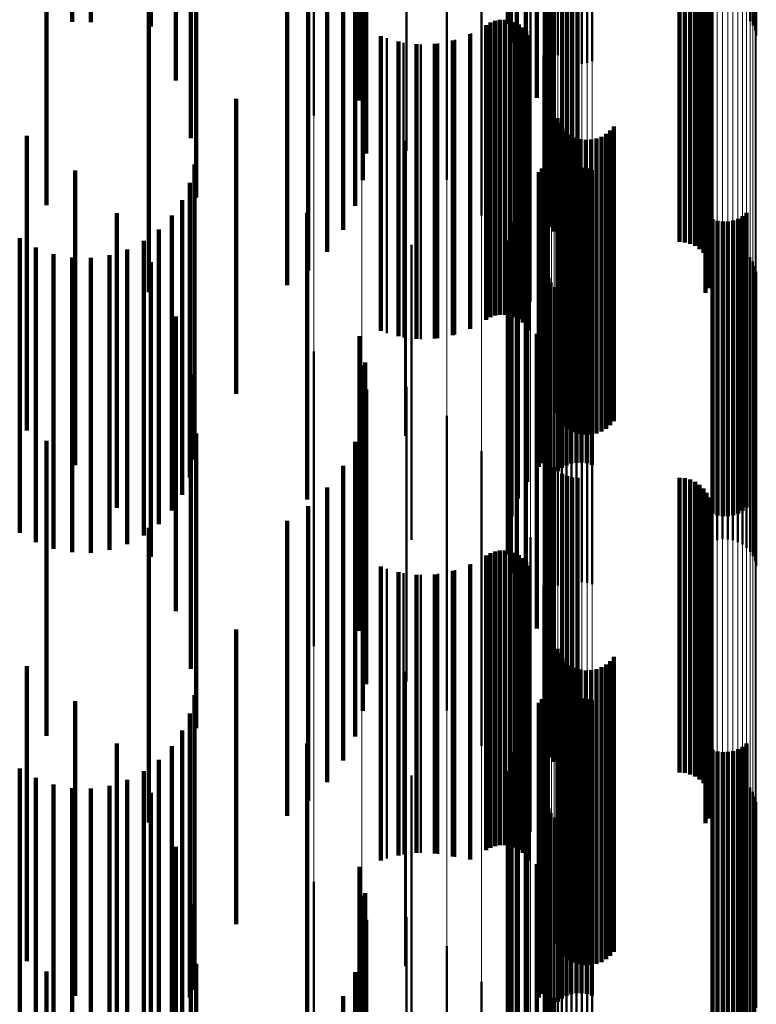
# Model space of a CAD drawing. Units: metres. Extents: x 0 to 10.9, y -0.6 to 0.6.
# Drawn here: x 0.1 to 0.1, y -0.5 to -0.5 of the extents above; entities that cross this region are included whole.
import ezdxf

# ---------------------------------------------------------------- set-up
doc = ezdxf.new("R2010")
doc.units = ezdxf.units.M
doc.linetypes.add('AUSGEZOGEN', pattern=[0])
doc.linetypes.add('VERDECKT2_S2', pattern=[0.009, 0.005, -0.004])
doc.layers.add('Fertigelement', color=7, linetype='AUSGEZOGEN', lineweight=50)
doc.layers.add('Standard', color=7, linetype='AUSGEZOGEN', lineweight=13)

msp = doc.modelspace()

# ---------------------------------------------------------------- linework, layer by layer
at = {"layer": 'Fertigelement', "transparency": 33554687}
for p, q in [((0.101637, -0.454934), (0.101637, -0.459934)), ((0.101687, -0.455254), (0.101687, -0.460254)), ((0.102318, -0.455195), (0.102318, -0.460155)), ((0.10234, -0.455242), (0.10234, -0.460242)), ((0.102375, -0.455323), (0.102375, -0.460323)), ((0.105829, -0.455287), (0.105829, -0.460046)), ((0.10585, -0.455215), (0.10585, -0.460132)), ((0.102423, -0.455398), (0.102423, -0.460398)), ((0.102483, -0.455464), (0.102483, -0.460464)), ((0.105745, -0.455418), (0.105745, -0.45989)), ((0.105793, -0.455355), (0.105793, -0.459964)), ((0.10179, -0.455561), (0.10179, -0.460478)), ((0.102553, -0.455519), (0.102553, -0.460519)), ((0.102631, -0.455562), (0.102631, -0.460562)), ((0.102715, -0.455592), (0.102715, -0.460592)), ((0.102802, -0.455608), (0.102802, -0.460608)), ((0.102891, -0.45561), (0.102891, -0.46061)), ((0.102979, -0.455596), (0.102979, -0.460596)), ((0.103064, -0.455569), (0.103064, -0.460569)), ((0.101942, -0.455846), (0.101942, -0.460228)), ((0.10213, -0.456191), (0.10213, -0.459925)), ((0.098346, -0.456491), (0.098346, -0.461491)), ((0.099156, -0.456722), (0.099156, -0.461417)), ((0.099916, -0.457089), (0.099916, -0.46111)), ((0.100601, -0.457581), (0.100601, -0.460698)), ((0.101191, -0.458183), (0.101191, -0.460194)), ((0.102276, -0.458231), (0.102276, -0.463125)), ((0.102278, -0.458311), (0.102278, -0.463034)), ((0.102289, -0.458215), (0.102289, -0.463215)), ((0.10236, -0.458382), (0.10236, -0.463382)), ((0.102415, -0.458454), (0.102415, -0.463454)), ((0.102557, -0.458567), (0.102557, -0.463567)), ((0.10264, -0.458604), (0.10264, -0.463604)), ((0.102728, -0.458627), (0.102728, -0.463627)), ((0.102819, -0.458634), (0.102819, -0.463634)), ((0.104547, -0.458634), (0.104547, -0.463634)), ((0.104638, -0.458642), (0.104638, -0.463642)), ((0.104727, -0.458665), (0.104727, -0.463665)), ((0.104811, -0.458702), (0.104811, -0.463702)), ((0.104887, -0.458753), (0.104887, -0.463753)), ((0.104953, -0.458816), (0.104953, -0.463816)), ((0.10235, -0.458918), (0.10235, -0.462341)), ((0.105008, -0.458889), (0.105008, -0.463782)), ((0.10505, -0.458971), (0.10505, -0.46371)), ((0.105078, -0.459058), (0.105078, -0.463633)), ((0.105091, -0.459149), (0.105091, -0.463552)), ((0.102337, -0.459263), (0.102337, -0.461948)), ((0.10507, -0.45933), (0.10507, -0.463391)), ((0.105088, -0.459241), (0.105088, -0.463471)), ((0.10499, -0.459495), (0.10499, -0.463245)), ((0.105037, -0.459416), (0.105037, -0.463315)), ((0.10167, -0.459613), (0.10167, -0.463877)), ((0.102022, -0.459643), (0.102022, -0.464643)), ((0.102263, -0.459601), (0.102263, -0.461561)), ((0.101268, -0.459953), (0.101268, -0.462838)), ((0.101341, -0.459912), (0.101341, -0.462874)), ((0.101419, -0.459883), (0.101419, -0.4629)), ((0.101501, -0.459868), (0.101501, -0.462913)), ((0.101585, -0.459867), (0.101585, -0.462914)), ((0.101667, -0.45988), (0.101667, -0.462902)), ((0.101747, -0.459907), (0.101747, -0.462879)), ((0.10182, -0.459946), (0.10182, -0.462844)), ((0.101887, -0.459997), (0.101887, -0.462799)), ((0.10213, -0.459925), (0.10213, -0.461191)), ((0.101013, -0.460099), (0.101013, -0.462708)), ((0.101944, -0.460058), (0.101944, -0.462744)), ((0.101989, -0.460128), (0.101989, -0.462682)), ((0.099584, -0.460179), (0.099584, -0.462637)), ((0.099868, -0.460253), (0.099868, -0.462572)), ((0.10016, -0.460282), (0.10016, -0.462546)), ((0.100453, -0.460265), (0.100453, -0.46256)), ((0.10074, -0.460204), (0.10074, -0.462615)), ((0.101191, -0.460194), (0.101191, -0.463183)), ((0.101942, -0.460228), (0.101942, -0.460846)), ((0.10179, -0.460478), (0.10179, -0.460478)), ((0.102238, -0.460459), (0.102238, -0.465459)), ((0.100601, -0.460698), (0.100601, -0.462581)), ((0.099916, -0.46111), (0.099916, -0.462089)), ((0.102311, -0.461299), (0.102311, -0.465088)), ((0.099156, -0.461417), (0.099156, -0.461417)), ((0.102476, -0.461533), (0.102476, -0.466533)), ((0.102512, -0.461617), (0.102512, -0.466617)), ((0.103433, -0.461674), (0.103433, -0.466674)), ((0.102563, -0.461694), (0.102563, -0.466694)), ((0.102625, -0.461761), (0.102625, -0.466761)), ((0.102698, -0.461816), (0.102698, -0.466816)), ((0.103304, -0.461802), (0.103304, -0.466802)), ((0.103374, -0.461744), (0.103374, -0.466744)), ((0.099896, -0.46192), (0.099896, -0.46692)), ((0.102779, -0.461859), (0.102779, -0.466859)), ((0.102866, -0.461887), (0.102866, -0.466887)), ((0.102957, -0.461901), (0.102957, -0.466901)), ((0.103049, -0.461898), (0.103049, -0.466898)), ((0.103139, -0.461881), (0.103139, -0.466881)), ((0.103225, -0.461849), (0.103225, -0.466849)), ((0.102304, -0.46216), (0.102304, -0.462582)), ((0.102256, -0.462317), (0.102256, -0.462445)), ((0.102286, -0.46224), (0.102286, -0.462512)), ((0.102163, -0.462451), (0.102163, -0.467451)), ((0.102214, -0.462388), (0.102214, -0.467388)), ((0.102256, -0.462445), (0.102256, -0.467317)), ((0.102286, -0.462512), (0.102286, -0.46724)), ((0.102551, -0.462467), (0.102551, -0.46348)), ((0.102628, -0.462424), (0.102628, -0.463518)), ((0.102712, -0.462394), (0.102712, -0.463544)), ((0.102799, -0.462378), (0.102799, -0.463558)), ((0.102887, -0.462376), (0.102887, -0.463559)), ((0.102975, -0.462388), (0.102975, -0.463549)), ((0.10306, -0.462415), (0.10306, -0.463526)), ((0.099584, -0.462637), (0.099584, -0.465179)), ((0.099868, -0.462572), (0.099868, -0.465253)), ((0.10016, -0.462546), (0.10016, -0.465282)), ((0.100453, -0.46256), (0.100453, -0.465265)), ((0.10074, -0.462615), (0.10074, -0.465204)), ((0.102304, -0.462582), (0.102304, -0.46716)), ((0.102482, -0.462523), (0.102482, -0.463432)), ((0.101013, -0.462708), (0.101013, -0.465099)), ((0.101268, -0.462838), (0.101268, -0.464953)), ((0.10182, -0.462844), (0.10182, -0.464946)), ((0.101887, -0.462799), (0.101887, -0.464997)), ((0.101944, -0.462744), (0.101944, -0.465058)), ((0.101961, -0.462704), (0.101961, -0.467704)), ((0.101989, -0.462682), (0.101989, -0.465128)), ((0.101341, -0.462874), (0.101341, -0.464912)), ((0.101419, -0.4629), (0.101419, -0.464883)), ((0.101501, -0.462913), (0.101501, -0.464868)), ((0.101585, -0.462914), (0.101585, -0.464867)), ((0.101667, -0.462902), (0.101667, -0.46488)), ((0.101747, -0.462879), (0.101747, -0.464907)), ((0.101804, -0.462987), (0.101804, -0.467987)), ((0.105686, -0.46314), (0.105686, -0.46814)), ((0.101696, -0.463292), (0.101696, -0.467866)), ((0.10499, -0.463245), (0.10499, -0.464495)), ((0.105037, -0.463315), (0.105037, -0.464416)), ((0.105108, -0.463248), (0.105108, -0.468248)), ((0.105193, -0.463275), (0.105193, -0.468275)), ((0.105281, -0.463287), (0.105281, -0.468287)), ((0.105369, -0.463285), (0.105369, -0.468285)), ((0.105456, -0.463269), (0.105456, -0.468269)), ((0.10554, -0.463239), (0.10554, -0.468239)), ((0.105617, -0.463196), (0.105617, -0.468196)), ((0.102482, -0.463432), (0.102482, -0.467523)), ((0.102551, -0.46348), (0.102551, -0.467467)), ((0.10507, -0.463391), (0.10507, -0.46433)), ((0.105088, -0.463471), (0.105088, -0.464241)), ((0.10164, -0.463611), (0.10164, -0.467583)), ((0.102628, -0.463518), (0.102628, -0.467424)), ((0.102712, -0.463544), (0.102712, -0.467394)), ((0.102799, -0.463558), (0.102799, -0.467378)), ((0.102887, -0.463559), (0.102887, -0.467376)), ((0.102975, -0.463549), (0.102975, -0.467388)), ((0.10306, -0.463526), (0.10306, -0.467415)), ((0.105078, -0.463633), (0.105078, -0.464058)), ((0.105091, -0.463552), (0.105091, -0.464149)), ((0.105277, -0.463678), (0.105277, -0.468678)), ((0.105366, -0.46368), (0.105366, -0.46868)), ((0.1, -0.463685), (0.1, -0.46537)), ((0.105008, -0.463782), (0.105008, -0.463782)), ((0.10505, -0.46371), (0.10505, -0.46371)), ((0.105104, -0.463719), (0.105104, -0.468719)), ((0.105189, -0.463691), (0.105189, -0.468691)), ((0.105453, -0.463695), (0.105453, -0.468695)), ((0.105537, -0.463725), (0.105537, -0.468725)), ((0.105615, -0.463768), (0.105615, -0.468768)), ((0.105685, -0.463824), (0.105685, -0.468824)), ((0.101637, -0.463934), (0.101637, -0.467296)), ((0.105745, -0.46389), (0.105745, -0.46889)), ((0.105793, -0.463964), (0.105793, -0.468964)), ((0.102318, -0.464155), (0.102318, -0.469155)), ((0.105829, -0.464046), (0.105829, -0.469046)), ((0.10585, -0.464132), (0.10585, -0.469132)), ((0.101687, -0.464254), (0.101687, -0.467012)), ((0.10234, -0.464242), (0.10234, -0.469242)), ((0.102375, -0.464323), (0.102375, -0.469323)), ((0.102423, -0.464398), (0.102423, -0.469398)), ((0.102483, -0.464464), (0.102483, -0.469464)), ((0.10179, -0.464561), (0.10179, -0.466739)), ((0.102553, -0.464519), (0.102553, -0.469482)), ((0.102631, -0.464562), (0.102631, -0.469445)), ((0.102715, -0.464592), (0.102715, -0.469419)), ((0.102802, -0.464608), (0.102802, -0.469405)), ((0.102891, -0.46461), (0.102891, -0.469404)), ((0.102979, -0.464596), (0.102979, -0.469416)), ((0.103064, -0.464569), (0.103064, -0.469439)), ((0.101942, -0.464846), (0.101942, -0.466486)), ((0.102311, -0.465088), (0.102311, -0.466299)), ((0.10213, -0.465191), (0.10213, -0.466179)), ((0.098346, -0.465491), (0.098346, -0.469178)), ((0.1, -0.46537), (0.1, -0.468685)), ((0.102263, -0.465561), (0.102263, -0.46585)), ((0.099156, -0.465722), (0.099156, -0.468981)), ((0.102263, -0.46585), (0.102263, -0.470561)), ((0.102337, -0.465948), (0.102337, -0.470948)), ((0.099916, -0.466089), (0.099916, -0.468669)), ((0.10213, -0.466179), (0.10213, -0.470191)), ((0.10235, -0.466341), (0.10235, -0.471077)), ((0.101942, -0.466486), (0.101942, -0.469846)), ((0.100601, -0.466581), (0.100601, -0.468251)), ((0.10179, -0.466739), (0.10179, -0.469561)), ((0.101687, -0.467012), (0.101687, -0.469254)), ((0.101191, -0.467183), (0.101191, -0.467739)), ((0.102276, -0.467125), (0.102276, -0.470372)), ((0.102278, -0.467034), (0.102278, -0.470454)), ((0.101637, -0.467296), (0.101637, -0.468934)), ((0.102289, -0.467215), (0.102289, -0.470291)), ((0.10236, -0.467382), (0.10236, -0.470141)), ((0.102415, -0.467454), (0.102415, -0.470075)), ((0.10164, -0.467583), (0.10164, -0.468611)), ((0.102557, -0.467567), (0.102557, -0.469974)), ((0.10264, -0.467604), (0.10264, -0.469941)), ((0.102728, -0.467627), (0.102728, -0.46992)), ((0.102819, -0.467634), (0.102819, -0.469914)), ((0.104547, -0.467634), (0.104547, -0.469914)), ((0.104638, -0.467642), (0.104638, -0.469907)), ((0.104727, -0.467665), (0.104727, -0.469886)), ((0.101191, -0.467739), (0.101191, -0.472183)), ((0.104811, -0.467702), (0.104811, -0.469852)), ((0.104887, -0.467753), (0.104887, -0.469806)), ((0.104953, -0.467816), (0.104953, -0.46975)), ((0.10167, -0.467877), (0.10167, -0.472877)), ((0.101696, -0.467866), (0.101696, -0.468292)), ((0.105008, -0.467889), (0.105008, -0.469684)), ((0.10505, -0.467971), (0.10505, -0.469611)), ((0.105078, -0.468058), (0.105078, -0.469532)), ((0.105091, -0.468149), (0.105091, -0.46945)), ((0.100601, -0.468251), (0.100601, -0.471581)), ((0.10507, -0.46833), (0.10507, -0.469287)), ((0.105088, -0.468241), (0.105088, -0.469368)), ((0.10499, -0.468495), (0.10499, -0.46914)), ((0.105037, -0.468416), (0.105037, -0.46921)), ((0.099916, -0.468669), (0.099916, -0.471089)), ((0.102022, -0.468643), (0.102022, -0.473643)), ((0.099156, -0.468981), (0.099156, -0.470722)), ((0.101268, -0.468953), (0.101268, -0.473953)), ((0.101341, -0.468912), (0.101341, -0.473912)), ((0.101419, -0.468883), (0.101419, -0.473883)), ((0.101501, -0.468868), (0.101501, -0.473868)), ((0.101585, -0.468867), (0.101585, -0.473867)), ((0.101667, -0.46888), (0.101667, -0.47388)), ((0.101747, -0.468907), (0.101747, -0.473907)), ((0.10182, -0.468946), (0.10182, -0.473946)), ((0.101887, -0.468997), (0.101887, -0.473997)), ((0.098346, -0.469178), (0.098346, -0.470491)), ((0.099584, -0.469179), (0.099584, -0.47409)), ((0.101013, -0.469099), (0.101013, -0.474099)), ((0.101944, -0.469058), (0.101944, -0.474058)), ((0.101989, -0.469128), (0.101989, -0.474128)), ((0.10499, -0.46914), (0.10499, -0.473495)), ((0.099868, -0.469253), (0.099868, -0.474023)), ((0.10016, -0.469282), (0.10016, -0.473996)), ((0.100453, -0.469265), (0.100453, -0.474011)), ((0.10074, -0.469204), (0.10074, -0.474067)), ((0.105037, -0.46921), (0.105037, -0.473416)), ((0.10507, -0.469287), (0.10507, -0.47333)), ((0.102238, -0.469459), (0.102238, -0.47299)), ((0.102553, -0.469482), (0.102553, -0.469482)), ((0.102631, -0.469445), (0.102631, -0.469445)), ((0.102715, -0.469419), (0.102715, -0.469419)), ((0.102802, -0.469405), (0.102802, -0.469405)), ((0.102891, -0.469404), (0.102891, -0.469404)), ((0.102979, -0.469416), (0.102979, -0.469416)), ((0.103064, -0.469439), (0.103064, -0.469439)), ((0.105088, -0.469368), (0.105088, -0.473241)), ((0.105091, -0.46945), (0.105091, -0.473149)), ((0.105008, -0.469684), (0.105008, -0.472889)), ((0.10505, -0.469611), (0.10505, -0.472971)), ((0.105078, -0.469532), (0.105078, -0.473058)), ((0.104811, -0.469852), (0.104811, -0.472702)), ((0.104887, -0.469806), (0.104887, -0.472753)), ((0.104953, -0.46975), (0.104953, -0.472816)), ((0.102557, -0.469974), (0.102557, -0.472567)), ((0.10264, -0.469941), (0.10264, -0.472604)), ((0.102728, -0.46992), (0.102728, -0.472627)), ((0.102819, -0.469914), (0.102819, -0.472634)), ((0.104547, -0.469914), (0.104547, -0.472634)), ((0.104638, -0.469907), (0.104638, -0.472642)), ((0.104727, -0.469886), (0.104727, -0.472665)), ((0.10236, -0.470141), (0.10236, -0.472382)), ((0.102415, -0.470075), (0.102415, -0.472454)), ((0.102289, -0.470291), (0.102289, -0.472215)), ((0.102311, -0.470299), (0.102311, -0.472264)), ((0.102276, -0.470372), (0.102276, -0.472125)), ((0.102278, -0.470454), (0.102278, -0.472034)), ((0.102476, -0.470533), (0.102476, -0.472857)), ((0.102512, -0.470617), (0.102512, -0.47278)), ((0.102563, -0.470694), (0.102563, -0.472711)), ((0.103433, -0.470674), (0.103433, -0.472729)), ((0.102625, -0.470761), (0.102625, -0.47265)), ((0.102698, -0.470816), (0.102698, -0.472599)), ((0.102779, -0.470859), (0.102779, -0.47256)), ((0.103225, -0.470849), (0.103225, -0.47257)), ((0.103304, -0.470802), (0.103304, -0.472612)), ((0.103374, -0.470744), (0.103374, -0.472665)), ((0.099896, -0.47092), (0.099896, -0.472505)), ((0.102866, -0.470887), (0.102866, -0.472534)), ((0.102957, -0.470901), (0.102957, -0.472522)), ((0.103049, -0.470898), (0.103049, -0.472524)), ((0.103139, -0.470881), (0.103139, -0.47254)), ((0.102304, -0.47116), (0.102304, -0.474838)), ((0.10235, -0.471077), (0.10235, -0.471077)), ((0.102256, -0.471317), (0.102256, -0.474697)), ((0.102286, -0.47124), (0.102286, -0.474766)), ((0.102163, -0.471451), (0.102163, -0.474576)), ((0.102214, -0.471388), (0.102214, -0.474633)), ((0.102482, -0.471523), (0.102482, -0.476523)), ((0.102551, -0.471467), (0.102551, -0.476467)), ((0.102628, -0.471424), (0.102628, -0.476424)), ((0.102712, -0.471394), (0.102712, -0.476394)), ((0.102799, -0.471378), (0.102799, -0.476378)), ((0.102887, -0.471376), (0.102887, -0.476376)), ((0.102975, -0.471388), (0.102975, -0.476388)), ((0.10306, -0.471415), (0.10306, -0.476415)), ((0.101961, -0.471704), (0.101961, -0.474348)), ((0.101804, -0.471987), (0.101804, -0.474094)), ((0.105617, -0.472196), (0.105617, -0.475946)), ((0.105686, -0.47214), (0.105686, -0.475996)), ((0.101696, -0.472292), (0.101696, -0.473819)), ((0.102311, -0.472264), (0.102311, -0.475299)), ((0.105108, -0.472248), (0.105108, -0.4759)), ((0.105193, -0.472275), (0.105193, -0.475876)), ((0.105281, -0.472287), (0.105281, -0.475865)), ((0.105369, -0.472285), (0.105369, -0.475867)), ((0.105456, -0.472269), (0.105456, -0.475881)), ((0.10554, -0.472239), (0.10554, -0.475908)), ((0.099896, -0.472505), (0.099896, -0.47592)), ((0.102866, -0.472534), (0.102866, -0.475887)), ((0.102957, -0.472522), (0.102957, -0.475901)), ((0.103049, -0.472524), (0.103049, -0.475898)), ((0.1, -0.472685), (0.1, -0.476106)), ((0.10164, -0.472611), (0.10164, -0.473533)), ((0.102625, -0.47265), (0.102625, -0.475761)), ((0.102698, -0.472599), (0.102698, -0.475816)), ((0.102779, -0.47256), (0.102779, -0.475859)), ((0.103139, -0.47254), (0.103139, -0.475881)), ((0.103225, -0.47257), (0.103225, -0.475849)), ((0.103304, -0.472612), (0.103304, -0.475802)), ((0.103374, -0.472665), (0.103374, -0.475744)), ((0.105189, -0.472691), (0.105189, -0.477015)), ((0.105277, -0.472678), (0.105277, -0.477026)), ((0.105366, -0.47268), (0.105366, -0.477025)), ((0.105453, -0.472695), (0.105453, -0.477011)), ((0.102476, -0.472857), (0.102476, -0.475533)), ((0.102512, -0.47278), (0.102512, -0.475617)), ((0.102563, -0.472711), (0.102563, -0.475694)), ((0.103433, -0.472729), (0.103433, -0.475674)), ((0.105104, -0.472719), (0.105104, -0.47699)), ((0.105537, -0.472725), (0.105537, -0.476985)), ((0.105615, -0.472768), (0.105615, -0.476947)), ((0.105685, -0.472824), (0.105685, -0.476899)), ((0.101637, -0.472934), (0.101637, -0.473242)), ((0.102238, -0.47299), (0.102238, -0.474459)), ((0.105745, -0.47289), (0.105745, -0.476841)), ((0.105793, -0.472964), (0.105793, -0.476775)), ((0.102318, -0.473155), (0.102318, -0.476608)), ((0.105829, -0.473046), (0.105829, -0.476704)), ((0.10585, -0.473132), (0.10585, -0.476628)), ((0.101637, -0.473242), (0.101637, -0.477934)), ((0.101687, -0.473254), (0.101687, -0.478254)), ((0.10234, -0.473242), (0.10234, -0.476532)), ((0.102375, -0.473323), (0.102375, -0.476461)), ((0.10164, -0.473533), (0.10164, -0.477611)), ((0.102423, -0.473398), (0.102423, -0.476395)), ((0.102483, -0.473464), (0.102483, -0.476337)), ((0.102553, -0.473519), (0.102553, -0.476289)), ((0.10179, -0.473561), (0.10179, -0.478293)), ((0.102631, -0.473562), (0.102631, -0.476251)), ((0.102715, -0.473592), (0.102715, -0.476225)), ((0.102802, -0.473608), (0.102802, -0.476211)), ((0.102891, -0.47361), (0.102891, -0.47621)), ((0.102979, -0.473596), (0.102979, -0.476222)), ((0.103064, -0.473569), (0.103064, -0.476246)), ((0.101696, -0.473819), (0.101696, -0.477292)), ((0.101942, -0.473846), (0.101942, -0.478033)), ((0.099868, -0.474023), (0.099868, -0.474023)), ((0.10016, -0.473996), (0.10016, -0.473996)), ((0.100453, -0.474011), (0.100453, -0.474011)), ((0.099584, -0.47409), (0.099584, -0.47409)), ((0.10074, -0.474067), (0.10074, -0.474067)), ((0.101804, -0.474094), (0.101804, -0.476987)), ((0.10213, -0.474191), (0.10213, -0.477719)), ((0.101961, -0.474348), (0.101961, -0.476704)), ((0.098346, -0.474491), (0.098346, -0.476417)), ((0.102163, -0.474576), (0.102163, -0.476451)), ((0.102214, -0.474633), (0.102214, -0.476388)), ((0.102256, -0.474697), (0.102256, -0.476317)), ((0.102263, -0.474561), (0.102263, -0.477383)), ((0.099156, -0.474722), (0.099156, -0.476218)), ((0.102286, -0.474766), (0.102286, -0.47624)), ((0.102304, -0.474838), (0.102304, -0.47616)), ((0.102337, -0.474948), (0.102337, -0.477031)), ((0.099916, -0.475089), (0.099916, -0.475901)), ((0.10235, -0.475341), (0.10235, -0.476673)), ((0.100601, -0.475581), (0.100601, -0.480581)), ((0.105193, -0.475876), (0.105193, -0.477275)), ((0.105281, -0.475865), (0.105281, -0.477287)), ((0.105369, -0.475867), (0.105369, -0.477285)), ((0.099916, -0.475901), (0.099916, -0.480089)), ((0.102278, -0.476034), (0.102278, -0.476042)), ((0.102278, -0.476042), (0.102278, -0.481034)), ((0.105108, -0.4759), (0.105108, -0.477248)), ((0.105456, -0.475881), (0.105456, -0.477269)), ((0.10554, -0.475908), (0.10554, -0.477239)), ((0.105617, -0.475946), (0.105617, -0.477196)), ((0.105686, -0.475996), (0.105686, -0.47714)), ((0.1, -0.476106), (0.1, -0.477685)), ((0.101191, -0.476183), (0.101191, -0.481183)), ((0.102276, -0.476125), (0.102276, -0.481125)), ((0.102891, -0.47621), (0.102891, -0.47861)), ((0.099156, -0.476218), (0.099156, -0.479722)), ((0.102289, -0.476215), (0.102289, -0.481141)), ((0.102483, -0.476337), (0.102483, -0.478464)), ((0.102553, -0.476289), (0.102553, -0.478519)), ((0.102631, -0.476251), (0.102631, -0.478563)), ((0.102715, -0.476225), (0.102715, -0.478592)), ((0.102802, -0.476211), (0.102802, -0.478608)), ((0.102979, -0.476222), (0.102979, -0.478596)), ((0.103064, -0.476246), (0.103064, -0.478569)), ((0.098346, -0.476417), (0.098346, -0.479491)), ((0.10234, -0.476532), (0.10234, -0.478242)), ((0.10236, -0.476382), (0.10236, -0.480987)), ((0.102375, -0.476461), (0.102375, -0.478323)), ((0.102415, -0.476454), (0.102415, -0.48092)), ((0.102423, -0.476395), (0.102423, -0.478398))]:
    msp.add_line(p, q, dxfattribs=at)
at = {"layer": 'Standard', "color": 7, "linetype": 'AUSGEZOGEN', "lineweight": 13, "transparency": 33554687}
for p, q in [((0.101191, -0.452328), (0.101191, -0.460194)), ((0.100601, -0.452823), (0.100601, -0.460698)), ((0.099916, -0.453228), (0.099916, -0.46111)), ((0.099156, -0.453529), (0.099156, -0.461417)), ((0.098346, -0.45372), (0.098346, -0.46161)), ((0.102715, -0.45483), (0.102715, -0.462286)), ((0.102802, -0.454816), (0.102802, -0.462273)), ((0.102891, -0.454815), (0.102891, -0.462271)), ((0.102979, -0.454826), (0.102979, -0.462283)), ((0.102423, -0.454992), (0.102423, -0.462451)), ((0.102483, -0.454937), (0.102483, -0.462395)), ((0.102553, -0.454891), (0.102553, -0.462348)), ((0.102631, -0.454855), (0.102631, -0.462311)), ((0.103064, -0.454849), (0.103064, -0.462306)), ((0.10234, -0.455123), (0.10234, -0.462584)), ((0.102375, -0.455055), (0.102375, -0.462515)), ((0.102318, -0.455195), (0.102318, -0.462658)), ((0.105829, -0.455287), (0.105829, -0.462751)), ((0.10585, -0.455215), (0.10585, -0.462677)), ((0.105685, -0.455473), (0.105685, -0.46294)), ((0.105745, -0.455418), (0.105745, -0.462884)), ((0.105793, -0.455355), (0.105793, -0.46282)), ((0.105104, -0.455561), (0.105104, -0.463029)), ((0.105189, -0.455584), (0.105189, -0.463052)), ((0.105277, -0.455595), (0.105277, -0.463064)), ((0.105366, -0.455594), (0.105366, -0.463063)), ((0.105453, -0.455581), (0.105453, -0.463049)), ((0.105537, -0.455555), (0.105537, -0.463024)), ((0.105615, -0.455519), (0.105615, -0.462987)), ((0.102311, -0.457586), (0.102311, -0.465088)), ((0.102238, -0.45829), (0.102238, -0.465803)), ((0.102022, -0.458972), (0.102022, -0.466496)), ((0.10167, -0.459613), (0.10167, -0.467148)), ((0.101191, -0.460194), (0.101191, -0.467739)), ((0.100601, -0.460698), (0.100601, -0.468251)), ((0.099916, -0.46111), (0.099916, -0.468669)), ((0.099156, -0.461417), (0.099156, -0.468981)), ((0.098346, -0.46161), (0.098346, -0.469178)), ((0.102631, -0.462311), (0.102631, -0.469445)), ((0.102715, -0.462286), (0.102715, -0.469419)), ((0.102802, -0.462273), (0.102802, -0.469405)), ((0.102891, -0.462271), (0.102891, -0.469404)), ((0.102979, -0.462283), (0.102979, -0.469416)), ((0.103064, -0.462306), (0.103064, -0.469439)), ((0.102423, -0.462451), (0.102423, -0.469587)), ((0.102483, -0.462395), (0.102483, -0.46953)), ((0.102553, -0.462348), (0.102553, -0.469482)), ((0.102318, -0.462658), (0.102318, -0.469797)), ((0.10234, -0.462584), (0.10234, -0.469722)), ((0.102375, -0.462515), (0.102375, -0.469651)), ((0.10585, -0.462677), (0.10585, -0.469816)), ((0.105793, -0.46282), (0.105793, -0.469962)), ((0.105829, -0.462751), (0.105829, -0.469891)), ((0.105615, -0.462987), (0.105615, -0.470131)), ((0.105685, -0.46294), (0.105685, -0.470083)), ((0.105745, -0.462884), (0.105745, -0.470026)), ((0.105104, -0.463029), (0.105104, -0.470174)), ((0.105189, -0.463052), (0.105189, -0.470197)), ((0.105277, -0.463064), (0.105277, -0.470209)), ((0.105366, -0.463063), (0.105366, -0.470208)), ((0.105453, -0.463049), (0.105453, -0.470194)), ((0.105537, -0.463024), (0.105537, -0.470168)), ((0.102311, -0.465088), (0.102311, -0.472264)), ((0.102238, -0.465803), (0.102238, -0.47299)), ((0.102022, -0.466496), (0.102022, -0.473694)), ((0.10167, -0.467148), (0.10167, -0.474356)), ((0.101191, -0.467739), (0.101191, -0.474956)), ((0.100601, -0.468251), (0.100601, -0.475476)), ((0.099916, -0.468669), (0.099916, -0.475901)), ((0.099156, -0.468981), (0.099156, -0.476218)), ((0.098346, -0.469178), (0.098346, -0.476417)), ((0.102553, -0.469482), (0.102553, -0.476289)), ((0.102631, -0.469445), (0.102631, -0.476251)), ((0.102715, -0.469419), (0.102715, -0.476225)), ((0.102802, -0.469405), (0.102802, -0.476211)), ((0.102891, -0.469404), (0.102891, -0.47621)), ((0.102979, -0.469416), (0.102979, -0.476222)), ((0.103064, -0.469439), (0.103064, -0.476246)), ((0.102375, -0.469651), (0.102375, -0.476461)), ((0.102423, -0.469587), (0.102423, -0.476395)), ((0.102483, -0.46953), (0.102483, -0.476337)), ((0.102318, -0.469797), (0.102318, -0.476608)), ((0.10234, -0.469722), (0.10234, -0.476532)), ((0.10585, -0.469816), (0.10585, -0.476628)), ((0.105745, -0.470026), (0.105745, -0.476841)), ((0.105793, -0.469962), (0.105793, -0.476775)), ((0.105829, -0.469891), (0.105829, -0.476704)), ((0.105104, -0.470174), (0.105104, -0.47699)), ((0.105453, -0.470194), (0.105453, -0.477011)), ((0.105537, -0.470168), (0.105537, -0.476985)), ((0.105615, -0.470131), (0.105615, -0.476947)), ((0.105685, -0.470083), (0.105685, -0.476899)), ((0.105189, -0.470197), (0.105189, -0.477015)), ((0.105277, -0.470209), (0.105277, -0.477026)), ((0.105366, -0.470208), (0.105366, -0.477025)), ((0.102311, -0.472264), (0.102311, -0.479111)), ((0.102238, -0.47299), (0.102238, -0.479848)), ((0.102022, -0.473694), (0.102022, -0.480562)), ((0.10167, -0.474356), (0.10167, -0.481234)), ((0.101191, -0.474956), (0.101191, -0.481842)), ((0.100601, -0.475476), (0.100601, -0.48237)), ((0.099916, -0.475901), (0.099916, -0.482801)), ((0.102891, -0.47621), (0.102891, -0.482685)), ((0.099156, -0.476218), (0.099156, -0.483122)), ((0.102483, -0.476337), (0.102483, -0.482814)), ((0.102553, -0.476289), (0.102553, -0.482765)), ((0.102631, -0.476251), (0.102631, -0.482727)), ((0.102715, -0.476225), (0.102715, -0.4827)), ((0.102802, -0.476211), (0.102802, -0.482686)), ((0.102979, -0.476222), (0.102979, -0.482697)), ((0.103064, -0.476246), (0.103064, -0.482721)), ((0.098346, -0.476417), (0.098346, -0.483325)), ((0.10234, -0.476532), (0.10234, -0.483012)), ((0.102375, -0.476461), (0.102375, -0.482939)), ((0.102423, -0.476395), (0.102423, -0.482873))]:
    msp.add_line(p, q, dxfattribs=at)
at = {"layer": 'Standard', "color": 253, "linetype": 'VERDECKT2_S2', "lineweight": 140, "transparency": 33554687}
for p, q in [((0.101637, -0.454934), (0.101637, -0.459934)), ((0.094243, -0.45522), (0.094243, -0.459898)), ((0.094562, -0.455214), (0.094562, -0.459905)), ((0.101687, -0.455254), (0.101687, -0.460254)), ((0.095578, -0.455345), (0.095578, -0.459977)), ((0.10179, -0.455561), (0.10179, -0.460478)), ((0.096001, -0.455896), (0.096001, -0.460896)), ((0.101942, -0.455846), (0.101942, -0.460228)), ((0.099118, -0.456234), (0.099118, -0.459889)), ((0.10213, -0.456191), (0.10213, -0.459925)), ((0.09626, -0.456874), (0.09626, -0.461195)), ((0.096347, -0.457882), (0.096347, -0.460338)), ((0.099043, -0.458321), (0.099043, -0.463022)), ((0.102276, -0.458231), (0.102276, -0.463125)), ((0.102278, -0.458311), (0.102278, -0.463034)), ((0.102289, -0.458215), (0.102289, -0.463215)), ((0.098841, -0.45843), (0.098841, -0.46343)), ((0.10236, -0.458382), (0.10236, -0.463382)), ((0.102415, -0.458454), (0.102415, -0.463454)), ((0.102557, -0.458567), (0.102557, -0.463567)), ((0.10264, -0.458604), (0.10264, -0.463604)), ((0.102728, -0.458627), (0.102728, -0.463627)), ((0.102819, -0.458634), (0.102819, -0.463634)), ((0.104547, -0.458634), (0.104547, -0.463634)), ((0.104638, -0.458642), (0.104638, -0.463642)), ((0.104727, -0.458665), (0.104727, -0.463665)), ((0.098573, -0.458799), (0.098573, -0.463799)), ((0.099175, -0.458703), (0.099175, -0.462586)), ((0.104811, -0.458702), (0.104811, -0.463702)), ((0.104887, -0.458753), (0.104887, -0.463753)), ((0.104953, -0.458816), (0.104953, -0.463816)), ((0.10235, -0.458918), (0.10235, -0.462341)), ((0.105008, -0.458889), (0.105008, -0.463782)), ((0.10505, -0.458971), (0.10505, -0.46371)), ((0.098248, -0.459117), (0.098248, -0.46358)), ((0.099232, -0.459099), (0.099232, -0.462134)), ((0.105078, -0.459058), (0.105078, -0.463633)), ((0.105091, -0.459149), (0.105091, -0.463552)), ((0.102337, -0.459263), (0.102337, -0.461948)), ((0.10507, -0.45933), (0.10507, -0.463391)), ((0.105088, -0.459241), (0.105088, -0.463471)), ((0.095544, -0.459484), (0.095544, -0.464484)), ((0.09789, -0.459367), (0.09789, -0.460039)), ((0.099213, -0.459498), (0.099213, -0.461679)), ((0.10499, -0.459495), (0.10499, -0.463245)), ((0.105037, -0.459416), (0.105037, -0.463315)), ((0.093812, -0.459557), (0.093812, -0.463009)), ((0.102263, -0.459601), (0.102263, -0.461561)), ((0.099118, -0.459889), (0.099118, -0.461234)), ((0.101268, -0.459953), (0.101268, -0.462838)), ((0.101341, -0.459912), (0.101341, -0.462874)), ((0.101419, -0.459883), (0.101419, -0.4629)), ((0.101501, -0.459868), (0.101501, -0.462913)), ((0.101585, -0.459867), (0.101585, -0.462914)), ((0.101667, -0.45988), (0.101667, -0.462902)), ((0.101747, -0.459907), (0.101747, -0.462879)), ((0.10182, -0.459946), (0.10182, -0.462844)), ((0.101887, -0.459997), (0.101887, -0.462799)), ((0.10213, -0.459925), (0.10213, -0.461191)), ((0.09789, -0.460039), (0.09789, -0.464367)), ((0.099483, -0.46014), (0.099483, -0.462671)), ((0.100997, -0.460107), (0.100997, -0.462701)), ((0.101944, -0.460058), (0.101944, -0.462744)), ((0.101989, -0.460128), (0.101989, -0.462682)), ((0.096347, -0.460338), (0.096347, -0.462882)), ((0.099779, -0.460234), (0.099779, -0.462588)), ((0.100088, -0.460279), (0.100088, -0.462548)), ((0.100399, -0.460272), (0.100399, -0.462555)), ((0.100705, -0.460214), (0.100705, -0.462606)), ((0.101942, -0.460228), (0.101942, -0.460846)), ((0.10179, -0.460478), (0.10179, -0.460478)), ((0.09626, -0.461195), (0.09626, -0.461874)), ((0.097028, -0.461208), (0.097028, -0.463417)), ((0.102476, -0.461533), (0.102476, -0.466533)), ((0.102512, -0.461617), (0.102512, -0.466617)), ((0.103433, -0.461674), (0.103433, -0.466674)), ((0.093474, -0.461832), (0.093474, -0.464635)), ((0.102563, -0.461694), (0.102563, -0.466694)), ((0.102625, -0.461761), (0.102625, -0.466761)), ((0.102698, -0.461816), (0.102698, -0.466816)), ((0.103304, -0.461802), (0.103304, -0.466802)), ((0.103374, -0.461744), (0.103374, -0.466744)), ((0.102779, -0.461859), (0.102779, -0.466859)), ((0.102866, -0.461887), (0.102866, -0.466887)), ((0.102957, -0.461901), (0.102957, -0.466901)), ((0.103049, -0.461898), (0.103049, -0.466898)), ((0.103139, -0.461881), (0.103139, -0.466881)), ((0.103225, -0.461849), (0.103225, -0.466849)), ((0.102304, -0.46216), (0.102304, -0.462582)), ((0.09632, -0.462322), (0.09632, -0.463606)), ((0.102256, -0.462317), (0.102256, -0.462445)), ((0.102286, -0.46224), (0.102286, -0.462512)), ((0.094296, -0.462422), (0.094296, -0.464133)), ((0.102163, -0.462451), (0.102163, -0.467451)), ((0.102214, -0.462388), (0.102214, -0.467388)), ((0.102256, -0.462445), (0.102256, -0.467317)), ((0.102286, -0.462512), (0.102286, -0.46724)), ((0.102551, -0.462467), (0.102551, -0.46348)), ((0.102628, -0.462424), (0.102628, -0.463518)), ((0.102712, -0.462394), (0.102712, -0.463544)), ((0.102799, -0.462378), (0.102799, -0.463558)), ((0.102887, -0.462376), (0.102887, -0.463559)), ((0.102975, -0.462388), (0.102975, -0.463549)), ((0.10306, -0.462415), (0.10306, -0.463526)), ((0.096241, -0.462631), (0.096241, -0.463339)), ((0.099483, -0.462671), (0.099483, -0.46514)), ((0.099779, -0.462588), (0.099779, -0.465234)), ((0.100088, -0.462548), (0.100088, -0.465279)), ((0.100399, -0.462555), (0.100399, -0.465272)), ((0.100705, -0.462606), (0.100705, -0.465214)), ((0.102304, -0.462582), (0.102304, -0.46716)), ((0.102482, -0.462523), (0.102482, -0.463432)), ((0.100997, -0.462701), (0.100997, -0.465107)), ((0.101268, -0.462838), (0.101268, -0.464953)), ((0.10182, -0.462844), (0.10182, -0.464946)), ((0.101887, -0.462799), (0.101887, -0.464997)), ((0.101944, -0.462744), (0.101944, -0.465058)), ((0.101961, -0.462704), (0.101961, -0.467704)), ((0.101989, -0.462682), (0.101989, -0.465128)), ((0.096111, -0.462922), (0.096111, -0.463088)), ((0.101341, -0.462874), (0.101341, -0.464912)), ((0.101419, -0.4629), (0.101419, -0.464883)), ((0.101501, -0.462913), (0.101501, -0.464868)), ((0.101585, -0.462914), (0.101585, -0.464867)), ((0.101667, -0.462902), (0.101667, -0.46488)), ((0.101747, -0.462879), (0.101747, -0.464907)), ((0.101804, -0.462987), (0.101804, -0.467987)), ((0.095005, -0.463144), (0.095005, -0.463518)), ((0.096111, -0.463088), (0.096111, -0.467922)), ((0.098229, -0.46314), (0.098229, -0.468002)), ((0.105686, -0.46314), (0.105686, -0.46814)), ((0.095935, -0.463187), (0.095935, -0.468187)), ((0.096241, -0.463339), (0.096241, -0.467631)), ((0.101696, -0.463292), (0.101696, -0.467866)), ((0.10499, -0.463245), (0.10499, -0.464495)), ((0.105037, -0.463315), (0.105037, -0.464416)), ((0.105108, -0.463248), (0.105108, -0.468248)), ((0.105193, -0.463275), (0.105193, -0.468275)), ((0.105281, -0.463287), (0.105281, -0.468287)), ((0.105369, -0.463285), (0.105369, -0.468285)), ((0.105456, -0.463269), (0.105456, -0.468269)), ((0.10554, -0.463239), (0.10554, -0.468239)), ((0.105617, -0.463196), (0.105617, -0.468196)), ((0.095716, -0.46342), (0.095716, -0.46842)), ((0.097028, -0.463417), (0.097028, -0.466208)), ((0.102482, -0.463432), (0.102482, -0.467523)), ((0.102551, -0.46348), (0.102551, -0.467467)), ((0.10507, -0.463391), (0.10507, -0.46433)), ((0.105088, -0.463471), (0.105088, -0.464241)), ((0.093355, -0.463568), (0.093355, -0.468568)), ((0.095005, -0.463518), (0.095005, -0.468144)), ((0.095462, -0.463612), (0.095462, -0.468612)), ((0.09632, -0.463606), (0.09632, -0.467322)), ((0.098248, -0.46358), (0.098248, -0.464117)), ((0.10164, -0.463611), (0.10164, -0.467583)), ((0.102628, -0.463518), (0.102628, -0.467424)), ((0.102712, -0.463544), (0.102712, -0.467394)), ((0.102799, -0.463558), (0.102799, -0.467378)), ((0.102887, -0.463559), (0.102887, -0.467376)), ((0.102975, -0.463549), (0.102975, -0.467388)), ((0.10306, -0.463526), (0.10306, -0.467415)), ((0.105078, -0.463633), (0.105078, -0.464058)), ((0.105091, -0.463552), (0.105091, -0.464149)), ((0.093631, -0.463727), (0.093631, -0.468727)), ((0.09393, -0.463838), (0.09393, -0.468838)), ((0.09518, -0.46376), (0.09518, -0.46876)), ((0.105008, -0.463782), (0.105008, -0.463782)), ((0.10505, -0.46371), (0.10505, -0.46371)), ((0.094243, -0.463898), (0.094243, -0.468898)), ((0.094562, -0.463905), (0.094562, -0.468905)), ((0.094877, -0.463858), (0.094877, -0.468858)), ((0.095578, -0.463977), (0.095578, -0.468977)), ((0.101637, -0.463934), (0.101637, -0.467296)), ((0.094296, -0.464133), (0.094296, -0.467422)), ((0.101687, -0.464254), (0.101687, -0.467012)), ((0.093474, -0.464635), (0.093474, -0.466832)), ((0.10179, -0.464561), (0.10179, -0.466739)), ((0.101942, -0.464846), (0.101942, -0.466486)), ((0.096001, -0.464896), (0.096001, -0.469157)), ((0.099118, -0.465233), (0.099118, -0.466142)), ((0.10213, -0.465191), (0.10213, -0.466179)), ((0.099213, -0.465679), (0.099213, -0.465746)), ((0.102263, -0.465561), (0.102263, -0.46585)), ((0.099213, -0.465746), (0.099213, -0.470679)), ((0.102263, -0.46585), (0.102263, -0.470561)), ((0.09626, -0.465874), (0.09626, -0.468312)), ((0.102337, -0.465948), (0.102337, -0.470948)), ((0.099118, -0.466142), (0.099118, -0.470233)), ((0.099232, -0.466134), (0.099232, -0.471134)), ((0.10213, -0.466179), (0.10213, -0.470191)), ((0.10235, -0.466341), (0.10235, -0.471077)), ((0.101942, -0.466486), (0.101942, -0.469846)), ((0.099175, -0.466586), (0.099175, -0.470857)), ((0.10179, -0.466739), (0.10179, -0.469561)), ((0.093812, -0.467009), (0.093812, -0.472009)), ((0.096347, -0.466882), (0.096347, -0.467441)), ((0.099043, -0.467022), (0.099043, -0.470464)), ((0.101687, -0.467012), (0.101687, -0.469254)), ((0.102276, -0.467125), (0.102276, -0.470372)), ((0.102278, -0.467034), (0.102278, -0.470454)), ((0.101637, -0.467296), (0.101637, -0.468934)), ((0.102289, -0.467215), (0.102289, -0.470291)), ((0.096347, -0.467441), (0.096347, -0.471882)), ((0.098841, -0.46743), (0.098841, -0.470097)), ((0.10236, -0.467382), (0.10236, -0.470141)), ((0.102415, -0.467454), (0.102415, -0.470075)), ((0.10164, -0.467583), (0.10164, -0.468611)), ((0.102557, -0.467567), (0.102557, -0.469974)), ((0.10264, -0.467604), (0.10264, -0.469941)), ((0.102728, -0.467627), (0.102728, -0.46992)), ((0.102819, -0.467634), (0.102819, -0.469914)), ((0.104547, -0.467634), (0.104547, -0.469914)), ((0.104638, -0.467642), (0.104638, -0.469907)), ((0.104727, -0.467665), (0.104727, -0.469886)), ((0.098573, -0.467799), (0.098573, -0.469766)), ((0.104811, -0.467702), (0.104811, -0.469852)), ((0.104887, -0.467753), (0.104887, -0.469806)), ((0.104953, -0.467816), (0.104953, -0.46975)), ((0.098229, -0.468002), (0.098229, -0.468002)), ((0.101696, -0.467866), (0.101696, -0.468292)), ((0.105008, -0.467889), (0.105008, -0.469684)), ((0.10505, -0.467971), (0.10505, -0.469611)), ((0.098248, -0.468117), (0.098248, -0.469479)), ((0.105078, -0.468058), (0.105078, -0.469532)), ((0.105091, -0.468149), (0.105091, -0.46945)), ((0.09626, -0.468312), (0.09626, -0.470874)), ((0.10507, -0.46833), (0.10507, -0.469287)), ((0.105088, -0.468241), (0.105088, -0.469368)), ((0.095544, -0.468484), (0.095544, -0.471249)), ((0.09789, -0.468367), (0.09789, -0.471551)), ((0.10499, -0.468495), (0.10499, -0.46914)), ((0.105037, -0.468416), (0.105037, -0.46921)), ((0.101268, -0.468953), (0.101268, -0.473953)), ((0.101341, -0.468912), (0.101341, -0.473912)), ((0.101419, -0.468883), (0.101419, -0.473883)), ((0.101501, -0.468868), (0.101501, -0.473868)), ((0.101585, -0.468867), (0.101585, -0.473867)), ((0.101667, -0.46888), (0.101667, -0.47388)), ((0.101747, -0.468907), (0.101747, -0.473907)), ((0.10182, -0.468946), (0.10182, -0.473946)), ((0.101887, -0.468997), (0.101887, -0.473997)), ((0.096001, -0.469157), (0.096001, -0.469896)), ((0.099483, -0.46914), (0.099483, -0.474125)), ((0.100997, -0.469107), (0.100997, -0.474107)), ((0.101944, -0.469058), (0.101944, -0.474058)), ((0.101989, -0.469128), (0.101989, -0.474128)), ((0.10499, -0.46914), (0.10499, -0.473495)), ((0.099779, -0.469234), (0.099779, -0.474039)), ((0.100088, -0.469279), (0.100088, -0.473999)), ((0.100399, -0.469272), (0.100399, -0.474005)), ((0.100705, -0.469214), (0.100705, -0.474058)), ((0.105037, -0.46921), (0.105037, -0.473416)), ((0.10507, -0.469287), (0.10507, -0.47333)), ((0.098248, -0.469479), (0.098248, -0.473117)), ((0.105088, -0.469368), (0.105088, -0.473241)), ((0.105091, -0.46945), (0.105091, -0.473149)), ((0.105008, -0.469684), (0.105008, -0.472889)), ((0.10505, -0.469611), (0.10505, -0.472971)), ((0.105078, -0.469532), (0.105078, -0.473058)), ((0.098573, -0.469766), (0.098573, -0.472799)), ((0.104811, -0.469852), (0.104811, -0.472702)), ((0.104887, -0.469806), (0.104887, -0.472753)), ((0.104953, -0.46975), (0.104953, -0.472816)), ((0.102557, -0.469974), (0.102557, -0.472567)), ((0.10264, -0.469941), (0.10264, -0.472604)), ((0.102728, -0.46992), (0.102728, -0.472627)), ((0.102819, -0.469914), (0.102819, -0.472634)), ((0.104547, -0.469914), (0.104547, -0.472634)), ((0.104638, -0.469907), (0.104638, -0.472642)), ((0.104727, -0.469886), (0.104727, -0.472665)), ((0.098841, -0.470097), (0.098841, -0.47243)), ((0.10236, -0.470141), (0.10236, -0.472382)), ((0.102415, -0.470075), (0.102415, -0.472454)), ((0.097028, -0.470208), (0.097028, -0.475208)), ((0.102289, -0.470291), (0.102289, -0.472215)), ((0.099043, -0.470464), (0.099043, -0.472022)), ((0.102276, -0.470372), (0.102276, -0.472125)), ((0.102278, -0.470454), (0.102278, -0.472034)), ((0.102476, -0.470533), (0.102476, -0.472857)), ((0.102512, -0.470617), (0.102512, -0.47278)), ((0.102563, -0.470694), (0.102563, -0.472711)), ((0.103433, -0.470674), (0.103433, -0.472729)), ((0.093474, -0.470832), (0.093474, -0.471804)), ((0.099175, -0.470857), (0.099175, -0.471586)), ((0.102625, -0.470761), (0.102625, -0.47265)), ((0.102698, -0.470816), (0.102698, -0.472599)), ((0.102779, -0.470859), (0.102779, -0.47256)), ((0.103225, -0.470849), (0.103225, -0.47257)), ((0.103304, -0.470802), (0.103304, -0.472612)), ((0.103374, -0.470744), (0.103374, -0.472665)), ((0.102866, -0.470887), (0.102866, -0.472534)), ((0.102957, -0.470901), (0.102957, -0.472522)), ((0.103049, -0.470898), (0.103049, -0.472524)), ((0.103139, -0.470881), (0.103139, -0.47254)), ((0.102304, -0.47116), (0.102304, -0.474838)), ((0.10235, -0.471077), (0.10235, -0.471077)), ((0.095544, -0.471249), (0.095544, -0.473484)), ((0.09632, -0.471322), (0.09632, -0.476322)), ((0.102256, -0.471317), (0.102256, -0.474697)), ((0.102286, -0.47124), (0.102286, -0.474766)), ((0.094296, -0.471422), (0.094296, -0.476422)), ((0.102163, -0.471451), (0.102163, -0.474576)), ((0.102214, -0.471388), (0.102214, -0.474633)), ((0.102482, -0.471523), (0.102482, -0.476523)), ((0.102551, -0.471467), (0.102551, -0.476467)), ((0.102628, -0.471424), (0.102628, -0.476424)), ((0.102712, -0.471394), (0.102712, -0.476394)), ((0.102799, -0.471378), (0.102799, -0.476378)), ((0.102887, -0.471376), (0.102887, -0.476376)), ((0.102975, -0.471388), (0.102975, -0.476388)), ((0.10306, -0.471415), (0.10306, -0.476415)), ((0.096241, -0.471631), (0.096241, -0.476448)), ((0.09789, -0.471551), (0.09789, -0.473367)), ((0.093474, -0.471804), (0.093474, -0.475832)), ((0.101961, -0.471704), (0.101961, -0.474348)), ((0.096111, -0.471922), (0.096111, -0.47619)), ((0.101804, -0.471987), (0.101804, -0.474094)), ((0.095005, -0.472144), (0.095005, -0.477144)), ((0.095935, -0.472187), (0.095935, -0.475954)), ((0.098229, -0.47214), (0.098229, -0.473957)), ((0.105617, -0.472196), (0.105617, -0.475946)), ((0.105686, -0.47214), (0.105686, -0.475996)), ((0.101696, -0.472292), (0.101696, -0.473819)), ((0.105108, -0.472248), (0.105108, -0.4759)), ((0.105193, -0.472275), (0.105193, -0.475876)), ((0.105281, -0.472287), (0.105281, -0.475865)), ((0.105369, -0.472285), (0.105369, -0.475867)), ((0.105456, -0.472269), (0.105456, -0.475881)), ((0.10554, -0.472239), (0.10554, -0.475908)), ((0.095716, -0.47242), (0.095716, -0.475748)), ((0.102866, -0.472534), (0.102866, -0.475887)), ((0.102957, -0.472522), (0.102957, -0.475901)), ((0.103049, -0.472524), (0.103049, -0.475898)), ((0.093355, -0.472568), (0.093355, -0.475616)), ((0.095462, -0.472612), (0.095462, -0.475576)), ((0.10164, -0.472611), (0.10164, -0.473533)), ((0.102625, -0.47265), (0.102625, -0.475761)), ((0.102698, -0.472599), (0.102698, -0.475816)), ((0.102779, -0.47256), (0.102779, -0.475859)), ((0.103139, -0.47254), (0.103139, -0.475881)), ((0.103225, -0.47257), (0.103225, -0.475849)), ((0.103304, -0.472612), (0.103304, -0.475802)), ((0.103374, -0.472665), (0.103374, -0.475744)), ((0.093631, -0.472727), (0.093631, -0.475474)), ((0.09393, -0.472838), (0.09393, -0.475375)), ((0.094877, -0.472858), (0.094877, -0.475358)), ((0.09518, -0.47276), (0.09518, -0.475445)), ((0.102476, -0.472857), (0.102476, -0.475533)), ((0.102512, -0.47278), (0.102512, -0.475617)), ((0.102563, -0.472711), (0.102563, -0.475694)), ((0.103433, -0.472729), (0.103433, -0.475674)), ((0.094243, -0.472898), (0.094243, -0.475322)), ((0.094562, -0.472905), (0.094562, -0.475316)), ((0.095578, -0.472977), (0.095578, -0.476764)), ((0.101637, -0.472934), (0.101637, -0.473242)), ((0.101637, -0.473242), (0.101637, -0.477934)), ((0.101687, -0.473254), (0.101687, -0.478254)), ((0.10164, -0.473533), (0.10164, -0.477611)), ((0.10179, -0.473561), (0.10179, -0.478293)), ((0.101696, -0.473819), (0.101696, -0.477292)), ((0.101942, -0.473846), (0.101942, -0.478033)), ((0.096001, -0.473896), (0.096001, -0.475959)), ((0.098229, -0.473957), (0.098229, -0.47714)), ((0.099779, -0.474039), (0.099779, -0.474039)), ((0.100088, -0.473999), (0.100088, -0.473999)), ((0.100399, -0.474005), (0.100399, -0.474005)), ((0.099483, -0.474125), (0.099483, -0.474125)), ((0.100705, -0.474058), (0.100705, -0.474058)), ((0.101804, -0.474094), (0.101804, -0.476987)), ((0.10213, -0.474191), (0.10213, -0.477719)), ((0.099118, -0.474233), (0.099118, -0.477681)), ((0.101961, -0.474348), (0.101961, -0.476704)), ((0.099213, -0.474679), (0.099213, -0.477276)), ((0.102163, -0.474576), (0.102163, -0.476451)), ((0.102214, -0.474633), (0.102214, -0.476388)), ((0.102256, -0.474697), (0.102256, -0.476317)), ((0.102263, -0.474561), (0.102263, -0.477383)), ((0.102286, -0.474766), (0.102286, -0.47624)), ((0.102304, -0.474838), (0.102304, -0.47616)), ((0.09626, -0.474874), (0.09626, -0.475102)), ((0.102337, -0.474948), (0.102337, -0.477031)), ((0.09626, -0.475102), (0.09626, -0.479874)), ((0.099232, -0.475134), (0.099232, -0.476861)), ((0.094243, -0.475322), (0.094243, -0.477898)), ((0.094562, -0.475316), (0.094562, -0.477905)), ((0.094877, -0.475358), (0.094877, -0.477858)), ((0.10235, -0.475341), (0.10235, -0.476673)), ((0.093631, -0.475474), (0.093631, -0.477727)), ((0.09393, -0.475375), (0.09393, -0.477838)), ((0.09518, -0.475445), (0.09518, -0.47776)), ((0.093355, -0.475616), (0.093355, -0.477568)), ((0.095462, -0.475576), (0.095462, -0.477612)), ((0.099175, -0.475586), (0.099175, -0.47645)), ((0.095716, -0.475748), (0.095716, -0.47742)), ((0.105193, -0.475876), (0.105193, -0.477275)), ((0.105281, -0.475865), (0.105281, -0.477287)), ((0.105369, -0.475867), (0.105369, -0.477285)), ((0.093812, -0.476009), (0.093812, -0.478572)), ((0.095935, -0.475954), (0.095935, -0.477187)), ((0.096001, -0.475959), (0.096001, -0.478896)), ((0.096347, -0.475882), (0.096347, -0.480666)), ((0.099043, -0.476022), (0.099043, -0.476053)), ((0.102278, -0.476034), (0.102278, -0.476042)), ((0.102278, -0.476042), (0.102278, -0.481034)), ((0.105108, -0.4759), (0.105108, -0.477248)), ((0.105456, -0.475881), (0.105456, -0.477269)), ((0.10554, -0.475908), (0.10554, -0.477239)), ((0.105617, -0.475946), (0.105617, -0.477196)), ((0.105686, -0.475996), (0.105686, -0.47714)), ((0.096111, -0.47619), (0.096111, -0.476922)), ((0.099043, -0.476053), (0.099043, -0.481022)), ((0.102276, -0.476125), (0.102276, -0.481125)), ((0.102289, -0.476215), (0.102289, -0.481141)), ((0.096241, -0.476448), (0.096241, -0.476448)), ((0.098841, -0.47643), (0.098841, -0.480943)), ((0.099175, -0.47645), (0.099175, -0.480586)), ((0.10236, -0.476382), (0.10236, -0.480987)), ((0.102415, -0.476454), (0.102415, -0.48092))]:
    msp.add_line(p, q, dxfattribs=at)

doc.saveas('drawing.dxf')
